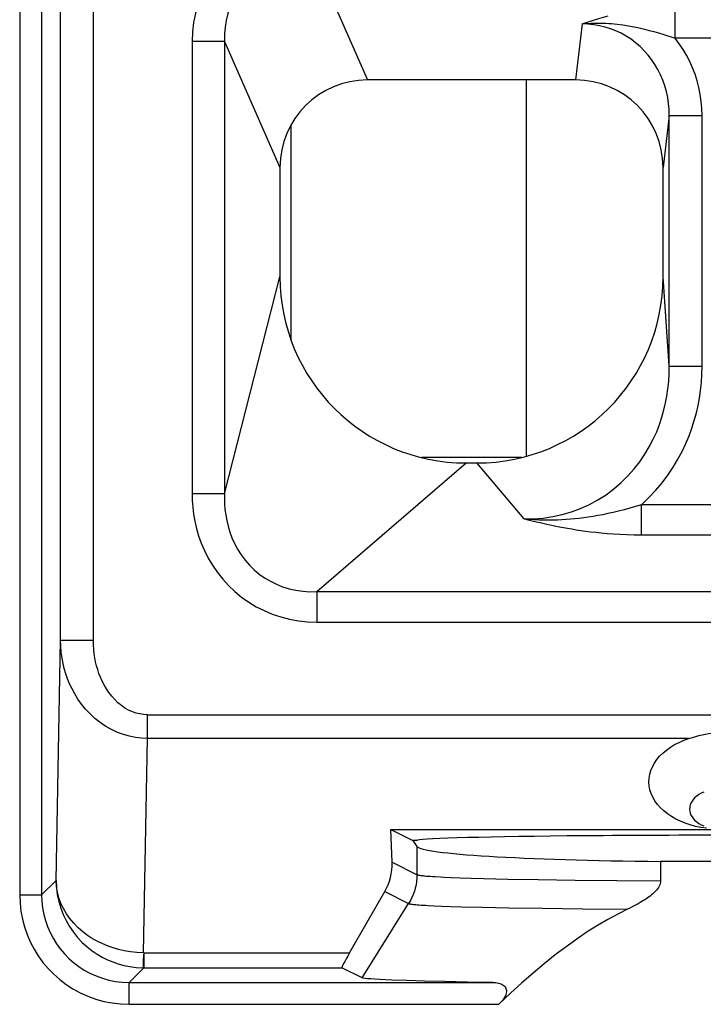
# Model space of a CAD drawing. Units: millimetres. Extents: x -22.4 to 22.3, y -26.2 to 26.6.
# Drawn here: x -6.4 to -0.2, y -15.5 to -6.5 of the extents above; entities that cross this region are included whole.
import ezdxf

# ---------------------------------------------------------------- set-up
doc = ezdxf.new("R2010")
doc.units = ezdxf.units.MM
doc.header["$LTSCALE"] = 16.335
doc.layers.get('0').update_dxf_attribs({"linetype": 'CONTINUOUS'})
for name, color, linetype in [('ASSI', 7, 'CONTINUOUS'), ('DRAFT', 7, 'CONTINUOUS'), ('RACCORDO', 7, 'CONTINUOUS'), ('SMUSSO', 7, 'CONTINUOUS')]:
    doc.layers.add(name, color=color, linetype=linetype)

msp = doc.modelspace()

# ---------------------------------------------------------------- linework, layer by layer
at = {"color": 7, "linetype": 'CONTINUOUS'}
for p, q in [((-1.3534, -7.0482), (-3.2534, -7.0482)), ((-1.8034, -7.0482), (-1.8034, -10.4871)), ((-4.0534, -7.8482), (-4.0534, -8.8482)), ((-0.5534, -8.8482), (-0.5534, -7.8482)), ((-2.3534, -10.5482), (-2.2534, -10.5482))]:
    msp.add_line(p, q, dxfattribs=at)
at = {"color": 250, "linetype": 'CONTINUOUS'}
for p, q in [((-3.9534, -7.4618), (-3.9534, -9.4215)), ((-1.8449, -10.4982), (-2.7619, -10.4982))]:
    msp.add_line(p, q, dxfattribs=at)
at = {"color": 7, "linetype": 'CONTINUOUS'}
for centre, radius, start, end in [((-3.2534, -7.8482), 0.8, 90.00001, 180), ((-1.3534, -7.8482), 0.8, 0.00001, 90), ((-2.3534, -8.8482), 1.7, 180, 270), ((-2.2534, -8.8482), 1.7, 270, 360)]:
    msp.add_arc(centre, radius, start, end, dxfattribs=at)
at = {"layer": 'ASSI', "color": 250, "linetype": 'CONTINUOUS'}
for p, q in [((-6.4315, -3.8447), (-6.4315, -14.4949)), ((-6.2315, -3.8447), (-6.2315, -14.4949)), ((-6.0585, -12.1672), (-6.0585, -5.7437)), ((-5.7586, -12.1672), (-5.7586, -5.7437)), ((-3.7706, -5.8727), (-3.2534, -7.0482)), ((-0.4435, -6.6671), (-0.4435, -6.3877)), ((-1.292, -6.5368), (-1.3534, -7.0482)), ((-4.8562, -6.6955), (-4.8562, -10.8307)), ((-4.5606, -6.6955), (-4.8562, -6.6955)), ((-4.5606, -6.6955), (-4.5606, -10.8307)), ((-4.5606, -6.6955), (-4.0534, -7.8482)), ((0.3367, -6.6671), (-0.4435, -6.6671)), ((-0.4965, -7.3739), (-0.5534, -7.8482)), ((-0.4965, -7.3739), (-0.1968, -7.3739)), ((-0.4965, -9.6639), (-0.4965, -7.3739)), ((-0.1968, -9.6639), (-0.1968, -7.3739)), ((-4.5606, -10.8307), (-4.0534, -8.8482)), ((-0.4965, -9.6639), (-0.5534, -8.8482)), ((-0.4965, -9.6639), (-0.1968, -9.6639)), ((-3.7169, -11.7236), (-2.3534, -10.5482)), ((-1.8238, -11.0596), (-2.2534, -10.5482)), ((-4.5606, -10.8307), (-4.8562, -10.8307)), ((0.6432, -10.9292), (-0.7499, -10.9292)), ((-0.7499, -11.2086), (-0.7499, -10.9292)), ((0.6439, -11.2086), (-0.7499, -11.2087)), ((-3.7169, -11.7236), (3.6101, -11.7236)), ((-3.7169, -11.7236), (-3.7169, -12.0031)), ((-3.7169, -12.0031), (3.6101, -12.0031)), ((-6.0989, -14.3623), (-6.0585, -12.1672)), ((-6.0585, -12.1672), (-5.7586, -12.1672)), ((-5.2645, -12.8482), (5.1577, -12.8482)), ((-5.2645, -13.0658), (-5.2645, -12.8482)), ((-5.3005, -15.0229), (-5.2645, -13.0658)), ((-0.3169, -13.0658), (-5.2645, -13.0658)), ((-2.8017, -14.053), (-2.8017, -14.3092)), ((-6.2315, -14.4949), (-6.0989, -14.3623)), ((-2.4889, -14.335), (-2.4063, -14.3383)), ((-2.4063, -14.3383), (-2.3075, -14.3416)), ((-2.3075, -14.3416), (-2.1898, -14.345)), ((-2.1898, -14.345), (-1.9711, -14.3502)), ((-1.9711, -14.3502), (-1.693, -14.3554)), ((-1.693, -14.3554), (-1.3561, -14.3601)), ((-1.3561, -14.3601), (-0.9766, -14.3638)), ((-0.9766, -14.3638), (-0.5754, -14.3662)), ((-3.0952, -14.4654), (-2.8777, -14.5741)), ((-6.4315, -14.4949), (-6.2315, -14.4949)), ((-3.3019, -15.2528), (-2.8777, -14.5741)), ((-2.6448, -14.5941), (-2.5763, -14.5969)), ((-2.5763, -14.5969), (-2.4933, -14.5999)), ((-2.4933, -14.5999), (-2.3935, -14.6029)), ((-2.3935, -14.6029), (-2.206, -14.6077)), ((-2.206, -14.6077), (-1.9631, -14.6126)), ((-1.9631, -14.6126), (-1.655, -14.6174)), ((-1.655, -14.6174), (-1.2857, -14.6215)), ((-1.2857, -14.6215), (-0.8773, -14.6247)), ((-5.3005, -15.0229), (-3.4168, -15.0229)), ((-5.2987, -15.0229), (-5.2999, -15.05)), ((-5.297, -15.0229), (-5.297, -15.1601)), ((-5.4316, -15.2947), (-5.297, -15.1601)), ((-5.3064, -15.1601), (-5.297, -15.1601)), ((-5.297, -15.1601), (-3.4873, -15.1601)), ((-5.4316, -15.2947), (-2.1096, -15.2947)), ((-5.4316, -15.4947), (-5.4316, -15.2947)), ((-5.4316, -15.4947), (-2.0541, -15.4947))]:
    msp.add_line(p, q, dxfattribs=at)
at = {"layer": 'ASSI', "color": 7, "linetype": 'CONTINUOUS'}
for p, q in [((-1.3534, -7.0482), (-3.2534, -7.0482)), ((-4.0534, -7.8482), (-4.0534, -8.8482)), ((-0.5534, -8.8482), (-0.5534, -7.8482)), ((-2.3534, -10.5482), (-2.2534, -10.5482)), ((-3.0401, -13.8973), (3.4149, -13.8973)), ((-3.0401, -13.8973), (-2.8383, -13.9982)), ((-3.0291, -14.1955), (-3.0401, -13.8973)), ((-2.8034, -13.9982), (-2.8383, -13.9982)), ((-2.8383, -13.9982), (-2.8017, -14.053)), ((0.4686, -14.1895), (-0.5754, -14.1895)), ((-0.5754, -14.1895), (-0.5754, -14.3662)), ((-3.4168, -15.0229), (-3.0952, -14.4654)), ((-3.3019, -15.2528), (-3.4873, -15.1601)), ((-2.7332, -15.2829), (-2.8956, -15.2783)), ((-2.5468, -15.2872), (-2.7332, -15.2829)), ((-2.3388, -15.2911), (-2.5468, -15.2872)), ((-2.1096, -15.2947), (-2.3388, -15.2911))]:
    msp.add_line(p, q, dxfattribs=at)
at = {"layer": 'ASSI', "color": 250, "linetype": 'CONTINUOUS'}
for points in [[(-3.7706, -5.5933), (-3.8526, -5.5966), (-3.9327, -5.6057), (-4.011, -5.6203), (-4.0876, -5.6407), (-4.1623, -5.6666), (-4.2347, -5.698), (-4.305, -5.7348), (-4.3729, -5.7769), (-4.4372, -5.8236), (-4.4978, -5.8749), (-4.5548, -5.9308), (-4.6076, -5.991), (-4.6563, -6.0556), (-4.7008, -6.1244), (-4.7402, -6.1971), (-4.7745, -6.2741), (-4.8037, -6.3551), (-4.8266, -6.4379), (-4.8428, -6.5219), (-4.8527, -6.6078), (-4.8562, -6.6955)], [(-3.7706, -5.8727), (-3.8311, -5.8739), (-3.8909, -5.8797), (-3.9495, -5.8901), (-4.0067, -5.9048), (-4.0621, -5.9238), (-4.1161, -5.9471), (-4.1683, -5.9746), (-4.2184, -6.0062), (-4.2659, -6.0416), (-4.3104, -6.0804), (-4.3518, -6.1226), (-4.3902, -6.1682), (-4.4253, -6.217), (-4.4568, -6.2688), (-4.4847, -6.3237), (-4.5087, -6.3816), (-4.5285, -6.442), (-4.5436, -6.5041), (-4.554, -6.5671), (-4.5597, -6.631), (-4.5606, -6.6955)], [(-1.292, -6.5368), (-1.2738, -6.53), (-1.2553, -6.5233), (-1.2366, -6.5167), (-1.2176, -6.5102), (-1.1983, -6.5038), (-1.1788, -6.4975), (-1.159, -6.4913), (-1.1388, -6.4852), (-1.1183, -6.4793), (-1.0975, -6.4735), (-1.0764, -6.4678), (-1.055, -6.4622)], [(-1.292, -6.5368), (-1.2643, -6.5337), (-1.2367, -6.5313), (-1.2092, -6.5295), (-1.182, -6.5284), (-1.1551, -6.5279), (-1.1284, -6.5279), (-1.102, -6.5284), (-1.0758, -6.5294), (-1.0499, -6.5309), (-1.0243, -6.5328), (-0.9989, -6.5351), (-0.9738, -6.5378)], [(-0.4965, -7.3739), (-0.4979, -7.318), (-0.5027, -7.2627), (-0.511, -7.2081), (-0.5226, -7.1546), (-0.5374, -7.1022), (-0.5554, -7.0511), (-0.5765, -7.0013), (-0.6008, -6.9531), (-0.6279, -6.9068), (-0.6579, -6.8624), (-0.6907, -6.8203), (-0.726, -6.7805), (-0.7637, -6.7432), (-0.8038, -6.7086), (-0.8461, -6.6768), (-0.8904, -6.6479), (-0.9365, -6.6221), (-0.9843, -6.5995), (-1.0334, -6.5803), (-1.0837, -6.5645), (-1.135, -6.5522), (-1.1869, -6.5434), (-1.2393, -6.5383), (-1.292, -6.5368)], [(-0.9738, -6.5378), (-0.9204, -6.5448), (-0.8688, -6.5531), (-0.8189, -6.5625), (-0.7707, -6.5727), (-0.7242, -6.5836), (-0.6796, -6.5948), (-0.6371, -6.6063), (-0.5964, -6.6179), (-0.5567, -6.6299), (-0.5179, -6.6421), (-0.4802, -6.6545), (-0.4435, -6.6671)], [(-0.1968, -7.3739), (-0.1988, -7.3084), (-0.2043, -7.2438), (-0.2133, -7.1802), (-0.2259, -7.1175), (-0.242, -7.0558), (-0.2614, -6.9955), (-0.284, -6.9364), (-0.31, -6.8788), (-0.3389, -6.823), (-0.3708, -6.7692), (-0.4056, -6.7172), (-0.4435, -6.6671)], [(-1.8238, -11.0596), (-1.7355, -11.0586), (-1.6477, -11.0516), (-1.5606, -11.0387), (-1.4746, -11.0198), (-1.3901, -10.9949), (-1.3075, -10.9642), (-1.227, -10.9275), (-1.1491, -10.8852), (-1.0747, -10.8377), (-1.0037, -10.7851), (-0.9367, -10.7277), (-0.8747, -10.6669), (-0.8179, -10.6031), (-0.7662, -10.5366), (-0.7199, -10.4688), (-0.6789, -10.4001), (-0.6429, -10.331), (-0.6118, -10.2623), (-0.5856, -10.1951), (-0.5636, -10.1292), (-0.5451, -10.0638), (-0.5301, -9.9998), (-0.5181, -9.9367), (-0.5086, -9.8718), (-0.5017, -9.8041), (-0.4976, -9.7348), (-0.4965, -9.6639)], [(-0.7499, -10.9292), (-0.6824, -10.8644), (-0.6198, -10.7979), (-0.562, -10.7296), (-0.5089, -10.6591), (-0.4607, -10.5868), (-0.4172, -10.5144), (-0.3787, -10.4423), (-0.3449, -10.3702), (-0.3151, -10.2989), (-0.2894, -10.229), (-0.2677, -10.16), (-0.2491, -10.0913), (-0.2333, -10.0232), (-0.2206, -9.9554), (-0.2107, -9.8857), (-0.2033, -9.8136), (-0.1987, -9.7396), (-0.1968, -9.6639)], [(-4.8562, -10.8307), (-4.8553, -10.891), (-4.8509, -10.9527), (-4.8428, -11.0156), (-4.8315, -11.0801), (-4.8167, -11.1459), (-4.7972, -11.2126), (-4.7728, -11.2805), (-4.7437, -11.3493), (-4.7096, -11.4169), (-4.6701, -11.4833), (-4.6254, -11.5486), (-4.5764, -11.6105), (-4.5229, -11.6687), (-4.465, -11.7236), (-4.4035, -11.7741), (-4.3386, -11.8199), (-4.2702, -11.8613), (-4.1987, -11.8976), (-4.1239, -11.929), (-4.046, -11.9554), (-3.9663, -11.9761), (-3.8851, -11.9908), (-3.8019, -11.9998), (-3.7169, -12.0031)], [(-4.5606, -10.8307), (-4.5612, -10.877), (-4.5597, -10.9246), (-4.5559, -10.9735), (-4.5495, -11.0234), (-4.5404, -11.0742), (-4.5281, -11.1261), (-4.5121, -11.179), (-4.4922, -11.2324), (-4.4685, -11.2852), (-4.4405, -11.3372), (-4.4083, -11.388), (-4.3723, -11.4363), (-4.3326, -11.4817), (-4.2893, -11.5241), (-4.2428, -11.563), (-4.1934, -11.598), (-4.1413, -11.6291), (-4.0865, -11.6562), (-4.029, -11.679), (-3.9693, -11.6975), (-3.908, -11.7112), (-3.8453, -11.7201), (-3.7816, -11.7243), (-3.7169, -11.7236)], [(-0.7499, -10.9292), (-0.8039, -10.946), (-0.857, -10.9614), (-0.909, -10.9756), (-0.9597, -10.9886), (-1.0091, -11.0004), (-1.0573, -11.0111), (-1.1039, -11.0206), (-1.1492, -11.0292), (-1.1933, -11.0368), (-1.2364, -11.0436), (-1.2784, -11.0495), (-1.3195, -11.0546), (-1.36, -11.059), (-1.3996, -11.0626), (-1.4383, -11.0656)], [(-1.4383, -11.0656), (-1.4771, -11.068), (-1.5169, -11.0697), (-1.5577, -11.0708), (-1.5992, -11.0711), (-1.6415, -11.0707), (-1.6851, -11.0695), (-1.7302, -11.0672), (-1.7764, -11.064), (-1.8238, -11.0596)], [(-1.4987, -11.1341), (-1.5338, -11.1272), (-1.569, -11.1199), (-1.6044, -11.1124), (-1.6399, -11.1045), (-1.6756, -11.0963), (-1.7118, -11.0878), (-1.7486, -11.0788), (-1.786, -11.0694), (-1.8238, -11.0596)], [(-0.7499, -11.2087), (-0.8186, -11.2077), (-0.8844, -11.2059), (-0.9471, -11.2032), (-1.0068, -11.1995), (-1.0635, -11.195), (-1.1174, -11.1901), (-1.1683, -11.1848), (-1.2164, -11.179), (-1.2623, -11.1731), (-1.3061, -11.1669), (-1.3477, -11.1606), (-1.3877, -11.1541), (-1.4263, -11.1475), (-1.4633, -11.1409), (-1.4987, -11.1341)], [(-5.2645, -13.0658), (-5.3188, -13.0636), (-5.3736, -13.057), (-5.4287, -13.0459), (-5.484, -13.0302), (-5.5389, -13.0097), (-5.5927, -12.9846), (-5.6453, -12.9547), (-5.696, -12.9204), (-5.7437, -12.8825), (-5.7882, -12.8414), (-5.8293, -12.7973), (-5.8662, -12.7519), (-5.899, -12.7059), (-5.9279, -12.6591), (-5.9532, -12.6124), (-5.975, -12.5663), (-5.9936, -12.5207), (-6.0099, -12.4744), (-6.0237, -12.4276), (-6.0353, -12.3802), (-6.0448, -12.3306), (-6.0521, -12.2782), (-6.0568, -12.2237), (-6.0585, -12.1672)], [(-5.2645, -12.8482), (-5.2987, -12.8468), (-5.3329, -12.8419), (-5.3671, -12.8335), (-5.4015, -12.8216), (-5.436, -12.8062), (-5.4695, -12.7873), (-5.5021, -12.7647), (-5.5338, -12.7386), (-5.5636, -12.7101), (-5.5911, -12.679), (-5.6167, -12.6454), (-5.6398, -12.6111), (-5.6602, -12.5763), (-5.6781, -12.5407), (-5.6939, -12.5053), (-5.7075, -12.4704), (-5.7189, -12.4357), (-5.7289, -12.4005), (-5.7376, -12.365), (-5.7447, -12.329), (-5.7504, -12.2914), (-5.7546, -12.2516), (-5.7573, -12.2102), (-5.7586, -12.1672)], [(-0.1822, -13.5565), (-0.2048, -13.5666), (-0.2258, -13.5783), (-0.2448, -13.5914), (-0.2618, -13.6059), (-0.2765, -13.6214), (-0.2887, -13.638), (-0.2984, -13.6553), (-0.3054, -13.6732), (-0.3096, -13.6916), (-0.311, -13.7101), (-0.3096, -13.7286), (-0.3054, -13.747), (-0.2984, -13.7649), (-0.2887, -13.7822), (-0.2765, -13.7988), (-0.2618, -13.8143), (-0.2448, -13.8288), (-0.2258, -13.8419), (-0.2048, -13.8536), (-0.1822, -13.8637)], [(-3.0291, -14.1955), (-2.7998, -14.3102), (-2.7972, -14.3111), (-2.7938, -14.3121), (-2.7895, -14.3131), (-2.7844, -14.3141), (-2.7783, -14.3151), (-2.771, -14.3162), (-2.7625, -14.3174), (-2.7526, -14.3186), (-2.7415, -14.3198), (-2.7288, -14.3211), (-2.7145, -14.3224), (-2.6984, -14.3237), (-2.6806, -14.325), (-2.6606, -14.3263), (-2.6386, -14.3277), (-2.5872, -14.3305)], [(-5.3005, -15.0229), (-5.3615, -15.0202), (-5.42, -15.0142), (-5.4757, -15.0051), (-5.5275, -14.9935), (-5.5763, -14.9796), (-5.6245, -14.963), (-5.6721, -14.9435), (-5.7186, -14.9212), (-5.7648, -14.8954), (-5.8111, -14.8654), (-5.8561, -14.8316), (-5.8985, -14.7947), (-5.9376, -14.7547), (-5.9734, -14.7119), (-6.005, -14.667), (-6.0321, -14.6204), (-6.0548, -14.5723), (-6.0732, -14.5222), (-6.0868, -14.4702), (-6.0955, -14.4168), (-6.0989, -14.3622)], [(-6.0989, -14.3623), (-6.096, -14.4281), (-6.0878, -14.4926), (-6.0746, -14.5554), (-6.0567, -14.6159), (-6.0344, -14.674), (-6.0077, -14.7302), (-5.9765, -14.7846), (-5.9411, -14.8363), (-5.9023, -14.8845), (-5.8603, -14.9291), (-5.8156, -14.97), (-5.7696, -15.0061), (-5.7235, -15.0373), (-5.6773, -15.0642), (-5.6298, -15.0878), (-5.5818, -15.1078), (-5.5331, -15.1245), (-5.4814, -15.1386), (-5.4258, -15.1497), (-5.3674, -15.157), (-5.3064, -15.1601)], [(-2.8017, -14.3092), (-2.8027, -14.3402), (-2.8056, -14.3711), (-2.8104, -14.4017), (-2.8171, -14.432), (-2.8256, -14.4619), (-2.836, -14.4911), (-2.8482, -14.5196), (-2.8621, -14.5473), (-2.8777, -14.5741)], [(-2.5872, -14.3305), (-2.5575, -14.332), (-2.4889, -14.335)], [(-6.4315, -14.4949), (-6.4283, -14.5707), (-6.42, -14.6448), (-6.4064, -14.7172), (-6.3876, -14.7881), (-6.3635, -14.8574), (-6.3345, -14.9244), (-6.3006, -14.9894), (-6.2617, -15.0521), (-6.2187, -15.1115), (-6.1716, -15.1673), (-6.1204, -15.2197), (-6.0654, -15.2682), (-6.0069, -15.3127), (-5.9447, -15.3532), (-5.8791, -15.389), (-5.8097, -15.4202), (-5.737, -15.4468), (-5.6626, -15.4677), (-5.5872, -15.4824), (-5.5102, -15.4914), (-5.4316, -15.4947)], [(-6.2315, -14.4949), (-6.2292, -14.555), (-6.2225, -14.6144), (-6.2115, -14.6727), (-6.1963, -14.7296), (-6.1771, -14.7848), (-6.154, -14.8385), (-6.1268, -14.8906), (-6.0958, -14.9406), (-6.0613, -14.9882), (-6.0236, -15.0329), (-5.9827, -15.0747), (-5.9387, -15.1135), (-5.8918, -15.1492), (-5.8422, -15.1814), (-5.7897, -15.2102), (-5.7341, -15.2354), (-5.6761, -15.2565), (-5.6164, -15.2731), (-5.5556, -15.2851), (-5.4939, -15.2923), (-5.4316, -15.2947)], [(-2.8777, -14.5741), (-2.8757, -14.575), (-2.8729, -14.5759), (-2.8693, -14.5768), (-2.8648, -14.5777), (-2.8593, -14.5787), (-2.8527, -14.5797), (-2.8449, -14.5807), (-2.8357, -14.5818), (-2.8251, -14.5829), (-2.813, -14.584), (-2.7992, -14.5852), (-2.7837, -14.5864), (-2.7663, -14.5877), (-2.7468, -14.5889), (-2.7251, -14.5902), (-2.701, -14.5914), (-2.6448, -14.5941)], [(-5.2999, -15.05), (-5.3023, -15.096), (-5.3032, -15.1147), (-5.3037, -15.1303), (-5.3042, -15.1427), (-5.3048, -15.1519), (-5.3053, -15.1576), (-5.3058, -15.1601)]]:
    msp.add_lwpolyline(points, dxfattribs=at)
at = {"layer": 'ASSI', "color": 7, "linetype": 'CONTINUOUS'}
for points in [[(-0.3168, -13.0658), (-0.2859, -13.0561), (-0.2555, -13.0472), (-0.2255, -13.0392), (-0.196, -13.0322), (-0.1669, -13.0262), (-0.1381, -13.0215), (-0.1096, -13.0181), (-0.0814, -13.0161), (-0.0534, -13.0154)], [(-0.1568, -13.886), (-0.2069, -13.8788), (-0.2563, -13.8687), (-0.3046, -13.8558), (-0.351, -13.8403), (-0.3953, -13.8223), (-0.4377, -13.8016), (-0.4771, -13.7789), (-0.5137, -13.7539), (-0.5475, -13.7268), (-0.5777, -13.6981), (-0.6043, -13.6677), (-0.6274, -13.6358), (-0.6466, -13.6029), (-0.6617, -13.569), (-0.6728, -13.5341), (-0.6797, -13.499), (-0.6823, -13.4636), (-0.6807, -13.4279), (-0.6749, -13.3927), (-0.6649, -13.3579), (-0.6508, -13.3236), (-0.6327, -13.2904), (-0.6107, -13.2583), (-0.5848, -13.2274), (-0.5556, -13.1983), (-0.5229, -13.1709), (-0.4868, -13.1452), (-0.4481, -13.1219), (-0.407, -13.1009), (-0.3633, -13.0822), (-0.3169, -13.0658)], [(-0.5754, -14.3662), (-0.5764, -14.3788), (-0.5789, -14.3913), (-0.5828, -14.4036), (-0.5882, -14.4157), (-0.5951, -14.4276), (-0.6031, -14.4393), (-0.6122, -14.4508), (-0.6225, -14.4621), (-0.6336, -14.4732), (-0.6455, -14.4841), (-0.6582, -14.4948), (-0.6716, -14.5053), (-0.6855, -14.5157), (-0.7001, -14.5259), (-0.7153, -14.536), (-0.7309, -14.546), (-0.7471, -14.5559), (-0.7639, -14.5657), (-0.7813, -14.5756), (-0.7993, -14.5854), (-0.8179, -14.5952), (-0.8371, -14.605), (-0.8569, -14.6148), (-0.8773, -14.6247)], [(-0.8773, -14.6247), (-0.9676, -14.6695), (-1.0593, -14.7193), (-1.1523, -14.7741), (-1.2467, -14.8339), (-1.3425, -14.8987), (-1.4397, -14.9685), (-1.5383, -15.0435), (-1.6384, -15.1236), (-1.74, -15.2087), (-1.8432, -15.2989), (-1.9479, -15.3943), (-2.0541, -15.4947)], [(-2.8956, -15.2783), (-3.0323, -15.2735), (-3.0907, -15.271), (-3.1422, -15.2685), (-3.1866, -15.2659), (-3.2241, -15.2633), (-3.2543, -15.2607), (-3.2773, -15.258), (-3.2932, -15.2554), (-3.3019, -15.2528)], [(-2.1096, -15.2947), (-2.095, -15.2953), (-2.0812, -15.2966), (-2.0681, -15.2986), (-2.0557, -15.3013), (-2.0441, -15.3048), (-2.0333, -15.3089), (-2.0233, -15.3138), (-2.0142, -15.3194), (-2.0063, -15.3257), (-1.9993, -15.3328), (-1.9935, -15.3406), (-1.9891, -15.3493), (-1.986, -15.3587), (-1.9843, -15.369), (-1.9843, -15.38), (-1.986, -15.3917), (-1.9895, -15.4041), (-1.9944, -15.4168), (-2.001, -15.4296), (-2.0092, -15.4426), (-2.0186, -15.4556), (-2.0291, -15.4687), (-2.041, -15.4817), (-2.0541, -15.4947)]]:
    msp.add_lwpolyline(points, dxfattribs=at)
for centre, radius, start, end in [((-3.2534, -7.8482), 0.8, 90.00001, 180), ((-1.3534, -7.8482), 0.8, 0.00001, 90), ((-2.3534, -8.8482), 1.7, 180, 270), ((-2.2534, -8.8482), 1.7, 270, 360)]:
    msp.add_arc(centre, radius, start, end, dxfattribs=at)
for centre, major_axis, ratio, start_param, end_param in [((-0.0534, -13.9982), (2.75, 0), 0.017455, 0, 3.141593), ((-0.0534, -14.048), (2.75, 0), 0.052408, -3.106686, -1.761779), ((-3.5294, -14.1952), (-0.2787, 0.4337), 0.95901, -2.682097, -2.123668), ((-3.1743, -14.6602), (0.313, 0.4999), 0.032938, -3.880187, -3.138422)]:
    msp.add_ellipse(centre, major_axis=major_axis, ratio=ratio, start_param=start_param, end_param=end_param, dxfattribs=at)
at = {"layer": 'DRAFT', "color": 7, "linetype": 'CONTINUOUS'}
for p, q in [((-3.0401, -13.8973), (3.4149, -13.8973)), ((-3.0401, -13.8973), (-2.8383, -13.9982)), ((-2.8034, -13.9982), (-2.8383, -13.9982)), ((-2.8383, -13.9982), (-2.8017, -14.053)), ((0.4686, -14.1895), (-0.5754, -14.1895))]:
    msp.add_line(p, q, dxfattribs=at)
for centre, ratio, start_param, end_param in [((-0.0534, -13.9982), 0.017455, 0, 3.141593), ((-0.0534, -14.048), 0.052408, -3.106686, -1.761779)]:
    msp.add_ellipse(centre, major_axis=(2.75, 0), ratio=ratio, start_param=start_param, end_param=end_param, dxfattribs=at)
at = {"layer": 'RACCORDO', "color": 250, "linetype": 'CONTINUOUS'}
for p, q in [((-6.4315, -3.8447), (-6.4315, -14.4949)), ((-6.2315, -3.8447), (-6.2315, -14.4949)), ((-6.0585, -12.1672), (-6.0585, -5.7437)), ((-5.7586, -12.1672), (-5.7586, -5.7437)), ((-3.7706, -5.8727), (-3.2534, -7.0482)), ((-0.4435, -6.6671), (-0.4435, -6.3877)), ((-1.292, -6.5368), (-1.3534, -7.0482)), ((-4.8562, -6.6955), (-4.8562, -10.8307)), ((-4.5606, -6.6955), (-4.8562, -6.6955)), ((-4.5606, -6.6955), (-4.5606, -10.8307)), ((-4.5606, -6.6955), (-4.0534, -7.8482)), ((0.3367, -6.6671), (-0.4435, -6.6671)), ((-0.4965, -7.3739), (-0.5534, -7.8482)), ((-0.4965, -7.3739), (-0.1968, -7.3739)), ((-0.4965, -9.6639), (-0.4965, -7.3739)), ((-0.1968, -9.6639), (-0.1968, -7.3739)), ((-4.5606, -10.8307), (-4.0534, -8.8482)), ((-0.4965, -9.6639), (-0.5534, -8.8482)), ((-0.4965, -9.6639), (-0.1968, -9.6639)), ((-3.7169, -11.7236), (-2.3534, -10.5482)), ((-1.8238, -11.0596), (-2.2534, -10.5482)), ((-4.5606, -10.8307), (-4.8562, -10.8307)), ((0.6432, -10.9292), (-0.7499, -10.9292)), ((-0.7499, -11.2086), (-0.7499, -10.9292)), ((0.6439, -11.2086), (-0.7499, -11.2087)), ((-3.7169, -11.7236), (3.6101, -11.7236)), ((-3.7169, -11.7236), (-3.7169, -12.0031)), ((-3.7169, -12.0031), (3.6101, -12.0031)), ((-6.0989, -14.3623), (-6.0585, -12.1672)), ((-6.0585, -12.1672), (-5.7586, -12.1672)), ((-5.2645, -12.8482), (5.1577, -12.8482)), ((-5.2645, -13.0658), (-5.2645, -12.8482)), ((-5.3005, -15.0229), (-5.2645, -13.0658)), ((-0.3169, -13.0658), (-5.2645, -13.0658)), ((-2.8017, -14.053), (-2.8017, -14.3092)), ((-6.2315, -14.4949), (-6.0989, -14.3623)), ((-2.4889, -14.335), (-2.4063, -14.3383)), ((-2.4063, -14.3383), (-2.3075, -14.3416)), ((-2.3075, -14.3416), (-2.1898, -14.345)), ((-2.1898, -14.345), (-1.9711, -14.3502)), ((-1.9711, -14.3502), (-1.693, -14.3554)), ((-1.693, -14.3554), (-1.3561, -14.3601)), ((-1.3561, -14.3601), (-0.9766, -14.3638)), ((-0.9766, -14.3638), (-0.5754, -14.3662)), ((-3.0952, -14.4654), (-2.8777, -14.5741)), ((-6.4315, -14.4949), (-6.2315, -14.4949)), ((-3.3019, -15.2528), (-2.8777, -14.5741)), ((-2.6448, -14.5941), (-2.5763, -14.5969)), ((-2.5763, -14.5969), (-2.4933, -14.5999)), ((-2.4933, -14.5999), (-2.3935, -14.6029)), ((-2.3935, -14.6029), (-2.206, -14.6077)), ((-2.206, -14.6077), (-1.9631, -14.6126)), ((-1.9631, -14.6126), (-1.655, -14.6174)), ((-1.655, -14.6174), (-1.2857, -14.6215)), ((-1.2857, -14.6215), (-0.8773, -14.6247)), ((-5.3005, -15.0229), (-3.4168, -15.0229)), ((-5.2987, -15.0229), (-5.2999, -15.05)), ((-5.297, -15.0229), (-5.297, -15.1601)), ((-5.4316, -15.2947), (-5.297, -15.1601)), ((-5.3064, -15.1601), (-5.297, -15.1601)), ((-5.297, -15.1601), (-3.4873, -15.1601)), ((-5.4316, -15.2947), (-2.1096, -15.2947)), ((-5.4316, -15.4947), (-5.4316, -15.2947)), ((-5.4316, -15.4947), (-2.0541, -15.4947))]:
    msp.add_line(p, q, dxfattribs=at)
at = {"layer": 'RACCORDO', "color": 7, "linetype": 'CONTINUOUS'}
for p, q in [((-3.0291, -14.1955), (-3.0401, -13.8973)), ((-0.5754, -14.1895), (-0.5754, -14.3662)), ((-3.4168, -15.0229), (-3.0952, -14.4654)), ((-2.7332, -15.2829), (-2.8956, -15.2783)), ((-2.5468, -15.2872), (-2.7332, -15.2829)), ((-2.3388, -15.2911), (-2.5468, -15.2872)), ((-2.1096, -15.2947), (-2.3388, -15.2911))]:
    msp.add_line(p, q, dxfattribs=at)
at = {"layer": 'RACCORDO', "color": 250, "linetype": 'CONTINUOUS'}
for points in [[(-3.7706, -5.5933), (-3.8526, -5.5966), (-3.9327, -5.6057), (-4.011, -5.6203), (-4.0876, -5.6407), (-4.1623, -5.6666), (-4.2347, -5.698), (-4.305, -5.7348), (-4.3729, -5.7769), (-4.4372, -5.8236), (-4.4978, -5.8749), (-4.5548, -5.9308), (-4.6076, -5.991), (-4.6563, -6.0556), (-4.7008, -6.1244), (-4.7402, -6.1971), (-4.7745, -6.2741), (-4.8037, -6.3551), (-4.8266, -6.4379), (-4.8428, -6.5219), (-4.8527, -6.6078), (-4.8562, -6.6955)], [(-3.7706, -5.8727), (-3.8311, -5.8739), (-3.8909, -5.8797), (-3.9495, -5.8901), (-4.0067, -5.9048), (-4.0621, -5.9238), (-4.1161, -5.9471), (-4.1683, -5.9746), (-4.2184, -6.0062), (-4.2659, -6.0416), (-4.3104, -6.0804), (-4.3518, -6.1226), (-4.3902, -6.1682), (-4.4253, -6.217), (-4.4568, -6.2688), (-4.4847, -6.3237), (-4.5087, -6.3816), (-4.5285, -6.442), (-4.5436, -6.5041), (-4.554, -6.5671), (-4.5597, -6.631), (-4.5606, -6.6955)], [(-1.292, -6.5368), (-1.2738, -6.53), (-1.2553, -6.5233), (-1.2366, -6.5167), (-1.2176, -6.5102), (-1.1983, -6.5038), (-1.1788, -6.4975), (-1.159, -6.4913), (-1.1388, -6.4852), (-1.1183, -6.4793), (-1.0975, -6.4735), (-1.0764, -6.4678), (-1.055, -6.4622)], [(-1.292, -6.5368), (-1.2643, -6.5337), (-1.2367, -6.5313), (-1.2092, -6.5295), (-1.182, -6.5284), (-1.1551, -6.5279), (-1.1284, -6.5279), (-1.102, -6.5284), (-1.0758, -6.5294), (-1.0499, -6.5309), (-1.0243, -6.5328), (-0.9989, -6.5351), (-0.9738, -6.5378)], [(-0.4965, -7.3739), (-0.4979, -7.318), (-0.5027, -7.2627), (-0.511, -7.2081), (-0.5226, -7.1546), (-0.5374, -7.1022), (-0.5554, -7.0511), (-0.5765, -7.0013), (-0.6008, -6.9531), (-0.6279, -6.9068), (-0.6579, -6.8624), (-0.6907, -6.8203), (-0.726, -6.7805), (-0.7637, -6.7432), (-0.8038, -6.7086), (-0.8461, -6.6768), (-0.8904, -6.6479), (-0.9365, -6.6221), (-0.9843, -6.5995), (-1.0334, -6.5803), (-1.0837, -6.5645), (-1.135, -6.5522), (-1.1869, -6.5434), (-1.2393, -6.5383), (-1.292, -6.5368)], [(-0.9738, -6.5378), (-0.9204, -6.5448), (-0.8688, -6.5531), (-0.8189, -6.5625), (-0.7707, -6.5727), (-0.7242, -6.5836), (-0.6796, -6.5948), (-0.6371, -6.6063), (-0.5964, -6.6179), (-0.5567, -6.6299), (-0.5179, -6.6421), (-0.4802, -6.6545), (-0.4435, -6.6671)], [(-0.1968, -7.3739), (-0.1988, -7.3084), (-0.2043, -7.2438), (-0.2133, -7.1802), (-0.2259, -7.1175), (-0.242, -7.0558), (-0.2614, -6.9955), (-0.284, -6.9364), (-0.31, -6.8788), (-0.3389, -6.823), (-0.3708, -6.7692), (-0.4056, -6.7172), (-0.4435, -6.6671)], [(-1.8238, -11.0596), (-1.7355, -11.0586), (-1.6477, -11.0516), (-1.5606, -11.0387), (-1.4746, -11.0198), (-1.3901, -10.9949), (-1.3075, -10.9642), (-1.227, -10.9275), (-1.1491, -10.8852), (-1.0747, -10.8377), (-1.0037, -10.7851), (-0.9367, -10.7277), (-0.8747, -10.6669), (-0.8179, -10.6031), (-0.7662, -10.5366), (-0.7199, -10.4688), (-0.6789, -10.4001), (-0.6429, -10.331), (-0.6118, -10.2623), (-0.5856, -10.1951), (-0.5636, -10.1292), (-0.5451, -10.0638), (-0.5301, -9.9998), (-0.5181, -9.9367), (-0.5086, -9.8718), (-0.5017, -9.8041), (-0.4976, -9.7348), (-0.4965, -9.6639)], [(-0.7499, -10.9292), (-0.6824, -10.8644), (-0.6198, -10.7979), (-0.562, -10.7296), (-0.5089, -10.6591), (-0.4607, -10.5868), (-0.4172, -10.5144), (-0.3787, -10.4423), (-0.3449, -10.3702), (-0.3151, -10.2989), (-0.2894, -10.229), (-0.2677, -10.16), (-0.2491, -10.0913), (-0.2333, -10.0232), (-0.2206, -9.9554), (-0.2107, -9.8857), (-0.2033, -9.8136), (-0.1987, -9.7396), (-0.1968, -9.6639)], [(-4.8562, -10.8307), (-4.8553, -10.891), (-4.8509, -10.9527), (-4.8428, -11.0156), (-4.8315, -11.0801), (-4.8167, -11.1459), (-4.7972, -11.2126), (-4.7728, -11.2805), (-4.7437, -11.3493), (-4.7096, -11.4169), (-4.6701, -11.4833), (-4.6254, -11.5486), (-4.5764, -11.6105), (-4.5229, -11.6687), (-4.465, -11.7236), (-4.4035, -11.7741), (-4.3386, -11.8199), (-4.2702, -11.8613), (-4.1987, -11.8976), (-4.1239, -11.929), (-4.046, -11.9554), (-3.9663, -11.9761), (-3.8851, -11.9908), (-3.8019, -11.9998), (-3.7169, -12.0031)], [(-4.5606, -10.8307), (-4.5612, -10.877), (-4.5597, -10.9246), (-4.5559, -10.9735), (-4.5495, -11.0234), (-4.5404, -11.0742), (-4.5281, -11.1261), (-4.5121, -11.179), (-4.4922, -11.2324), (-4.4685, -11.2852), (-4.4405, -11.3372), (-4.4083, -11.388), (-4.3723, -11.4363), (-4.3326, -11.4817), (-4.2893, -11.5241), (-4.2428, -11.563), (-4.1934, -11.598), (-4.1413, -11.6291), (-4.0865, -11.6562), (-4.029, -11.679), (-3.9693, -11.6975), (-3.908, -11.7112), (-3.8453, -11.7201), (-3.7816, -11.7243), (-3.7169, -11.7236)], [(-0.7499, -10.9292), (-0.8039, -10.946), (-0.857, -10.9614), (-0.909, -10.9756), (-0.9597, -10.9886), (-1.0091, -11.0004), (-1.0573, -11.0111), (-1.1039, -11.0206), (-1.1492, -11.0292), (-1.1933, -11.0368), (-1.2364, -11.0436), (-1.2784, -11.0495), (-1.3195, -11.0546), (-1.36, -11.059), (-1.3996, -11.0626), (-1.4383, -11.0656)], [(-1.4383, -11.0656), (-1.4771, -11.068), (-1.5169, -11.0697), (-1.5577, -11.0708), (-1.5992, -11.0711), (-1.6415, -11.0707), (-1.6851, -11.0695), (-1.7302, -11.0672), (-1.7764, -11.064), (-1.8238, -11.0596)], [(-1.4987, -11.1341), (-1.5338, -11.1272), (-1.569, -11.1199), (-1.6044, -11.1124), (-1.6399, -11.1045), (-1.6756, -11.0963), (-1.7118, -11.0878), (-1.7486, -11.0788), (-1.786, -11.0694), (-1.8238, -11.0596)], [(-0.7499, -11.2087), (-0.8186, -11.2077), (-0.8844, -11.2059), (-0.9471, -11.2032), (-1.0068, -11.1995), (-1.0635, -11.195), (-1.1174, -11.1901), (-1.1683, -11.1848), (-1.2164, -11.179), (-1.2623, -11.1731), (-1.3061, -11.1669), (-1.3477, -11.1606), (-1.3877, -11.1541), (-1.4263, -11.1475), (-1.4633, -11.1409), (-1.4987, -11.1341)], [(-5.2645, -13.0658), (-5.3188, -13.0636), (-5.3736, -13.057), (-5.4287, -13.0459), (-5.484, -13.0302), (-5.5389, -13.0097), (-5.5927, -12.9846), (-5.6453, -12.9547), (-5.696, -12.9204), (-5.7437, -12.8825), (-5.7882, -12.8414), (-5.8293, -12.7973), (-5.8662, -12.7519), (-5.899, -12.7059), (-5.9279, -12.6591), (-5.9532, -12.6124), (-5.975, -12.5663), (-5.9936, -12.5207), (-6.0099, -12.4744), (-6.0237, -12.4276), (-6.0353, -12.3802), (-6.0448, -12.3306), (-6.0521, -12.2782), (-6.0568, -12.2237), (-6.0585, -12.1672)], [(-5.2645, -12.8482), (-5.2987, -12.8468), (-5.3329, -12.8419), (-5.3671, -12.8335), (-5.4015, -12.8216), (-5.436, -12.8062), (-5.4695, -12.7873), (-5.5021, -12.7647), (-5.5338, -12.7386), (-5.5636, -12.7101), (-5.5911, -12.679), (-5.6167, -12.6454), (-5.6398, -12.6111), (-5.6602, -12.5763), (-5.6781, -12.5407), (-5.6939, -12.5053), (-5.7075, -12.4704), (-5.7189, -12.4357), (-5.7289, -12.4005), (-5.7376, -12.365), (-5.7447, -12.329), (-5.7504, -12.2914), (-5.7546, -12.2516), (-5.7573, -12.2102), (-5.7586, -12.1672)], [(-0.1822, -13.5565), (-0.2048, -13.5666), (-0.2258, -13.5783), (-0.2448, -13.5914), (-0.2618, -13.6059), (-0.2765, -13.6214), (-0.2887, -13.638), (-0.2984, -13.6553), (-0.3054, -13.6732), (-0.3096, -13.6916), (-0.311, -13.7101), (-0.3096, -13.7286), (-0.3054, -13.747), (-0.2984, -13.7649), (-0.2887, -13.7822), (-0.2765, -13.7988), (-0.2618, -13.8143), (-0.2448, -13.8288), (-0.2258, -13.8419), (-0.2048, -13.8536), (-0.1822, -13.8637)], [(-3.0291, -14.1955), (-2.7998, -14.3102), (-2.7972, -14.3111), (-2.7938, -14.3121), (-2.7895, -14.3131), (-2.7844, -14.3141), (-2.7783, -14.3151), (-2.771, -14.3162), (-2.7625, -14.3174), (-2.7526, -14.3186), (-2.7415, -14.3198), (-2.7288, -14.3211), (-2.7145, -14.3224), (-2.6984, -14.3237), (-2.6806, -14.325), (-2.6606, -14.3263), (-2.6386, -14.3277), (-2.5872, -14.3305)], [(-5.3005, -15.0229), (-5.3615, -15.0202), (-5.42, -15.0142), (-5.4757, -15.0051), (-5.5275, -14.9935), (-5.5763, -14.9796), (-5.6245, -14.963), (-5.6721, -14.9435), (-5.7186, -14.9212), (-5.7648, -14.8954), (-5.8111, -14.8654), (-5.8561, -14.8316), (-5.8985, -14.7947), (-5.9376, -14.7547), (-5.9734, -14.7119), (-6.005, -14.667), (-6.0321, -14.6204), (-6.0548, -14.5723), (-6.0732, -14.5222), (-6.0868, -14.4702), (-6.0955, -14.4168), (-6.0989, -14.3622)], [(-6.0989, -14.3623), (-6.096, -14.4281), (-6.0878, -14.4926), (-6.0746, -14.5554), (-6.0567, -14.6159), (-6.0344, -14.674), (-6.0077, -14.7302), (-5.9765, -14.7846), (-5.9411, -14.8363), (-5.9023, -14.8845), (-5.8603, -14.9291), (-5.8156, -14.97), (-5.7696, -15.0061), (-5.7235, -15.0373), (-5.6773, -15.0642), (-5.6298, -15.0878), (-5.5818, -15.1078), (-5.5331, -15.1245), (-5.4814, -15.1386), (-5.4258, -15.1497), (-5.3674, -15.157), (-5.3064, -15.1601)], [(-2.8017, -14.3092), (-2.8027, -14.3402), (-2.8056, -14.3711), (-2.8104, -14.4017), (-2.8171, -14.432), (-2.8256, -14.4619), (-2.836, -14.4911), (-2.8482, -14.5196), (-2.8621, -14.5473), (-2.8777, -14.5741)], [(-2.5872, -14.3305), (-2.5575, -14.332), (-2.4889, -14.335)], [(-6.4315, -14.4949), (-6.4283, -14.5707), (-6.42, -14.6448), (-6.4064, -14.7172), (-6.3876, -14.7881), (-6.3635, -14.8574), (-6.3345, -14.9244), (-6.3006, -14.9894), (-6.2617, -15.0521), (-6.2187, -15.1115), (-6.1716, -15.1673), (-6.1204, -15.2197), (-6.0654, -15.2682), (-6.0069, -15.3127), (-5.9447, -15.3532), (-5.8791, -15.389), (-5.8097, -15.4202), (-5.737, -15.4468), (-5.6626, -15.4677), (-5.5872, -15.4824), (-5.5102, -15.4914), (-5.4316, -15.4947)], [(-6.2315, -14.4949), (-6.2292, -14.555), (-6.2225, -14.6144), (-6.2115, -14.6727), (-6.1963, -14.7296), (-6.1771, -14.7848), (-6.154, -14.8385), (-6.1268, -14.8906), (-6.0958, -14.9406), (-6.0613, -14.9882), (-6.0236, -15.0329), (-5.9827, -15.0747), (-5.9387, -15.1135), (-5.8918, -15.1492), (-5.8422, -15.1814), (-5.7897, -15.2102), (-5.7341, -15.2354), (-5.6761, -15.2565), (-5.6164, -15.2731), (-5.5556, -15.2851), (-5.4939, -15.2923), (-5.4316, -15.2947)], [(-2.8777, -14.5741), (-2.8757, -14.575), (-2.8729, -14.5759), (-2.8693, -14.5768), (-2.8648, -14.5777), (-2.8593, -14.5787), (-2.8527, -14.5797), (-2.8449, -14.5807), (-2.8357, -14.5818), (-2.8251, -14.5829), (-2.813, -14.584), (-2.7992, -14.5852), (-2.7837, -14.5864), (-2.7663, -14.5877), (-2.7468, -14.5889), (-2.7251, -14.5902), (-2.701, -14.5914), (-2.6448, -14.5941)], [(-5.2999, -15.05), (-5.3023, -15.096), (-5.3032, -15.1147), (-5.3037, -15.1303), (-5.3042, -15.1427), (-5.3048, -15.1519), (-5.3053, -15.1576), (-5.3058, -15.1601)]]:
    msp.add_lwpolyline(points, dxfattribs=at)
at = {"layer": 'RACCORDO', "color": 7, "linetype": 'CONTINUOUS'}
for points in [[(-0.3168, -13.0658), (-0.2859, -13.0561), (-0.2555, -13.0472), (-0.2255, -13.0392), (-0.196, -13.0322), (-0.1669, -13.0262), (-0.1381, -13.0215), (-0.1096, -13.0181), (-0.0814, -13.0161), (-0.0534, -13.0154)], [(-0.1568, -13.886), (-0.2069, -13.8788), (-0.2563, -13.8687), (-0.3046, -13.8558), (-0.351, -13.8403), (-0.3953, -13.8223), (-0.4377, -13.8016), (-0.4771, -13.7789), (-0.5137, -13.7539), (-0.5475, -13.7268), (-0.5777, -13.6981), (-0.6043, -13.6677), (-0.6274, -13.6358), (-0.6466, -13.6029), (-0.6617, -13.569), (-0.6728, -13.5341), (-0.6797, -13.499), (-0.6823, -13.4636), (-0.6807, -13.4279), (-0.6749, -13.3927), (-0.6649, -13.3579), (-0.6508, -13.3236), (-0.6327, -13.2904), (-0.6107, -13.2583), (-0.5848, -13.2274), (-0.5556, -13.1983), (-0.5229, -13.1709), (-0.4868, -13.1452), (-0.4481, -13.1219), (-0.407, -13.1009), (-0.3633, -13.0822), (-0.3169, -13.0658)], [(-0.5754, -14.3662), (-0.5764, -14.3788), (-0.5789, -14.3913), (-0.5828, -14.4036), (-0.5882, -14.4157), (-0.5951, -14.4276), (-0.6031, -14.4393), (-0.6122, -14.4508), (-0.6225, -14.4621), (-0.6336, -14.4732), (-0.6455, -14.4841), (-0.6582, -14.4948), (-0.6716, -14.5053), (-0.6855, -14.5157), (-0.7001, -14.5259), (-0.7153, -14.536), (-0.7309, -14.546), (-0.7471, -14.5559), (-0.7639, -14.5657), (-0.7813, -14.5756), (-0.7993, -14.5854), (-0.8179, -14.5952), (-0.8371, -14.605), (-0.8569, -14.6148), (-0.8773, -14.6247)], [(-0.8773, -14.6247), (-0.9676, -14.6695), (-1.0593, -14.7193), (-1.1523, -14.7741), (-1.2467, -14.8339), (-1.3425, -14.8987), (-1.4397, -14.9685), (-1.5383, -15.0435), (-1.6384, -15.1236), (-1.74, -15.2087), (-1.8432, -15.2989), (-1.9479, -15.3943), (-2.0541, -15.4947)], [(-2.8956, -15.2783), (-3.0323, -15.2735), (-3.0907, -15.271), (-3.1422, -15.2685), (-3.1866, -15.2659), (-3.2241, -15.2633), (-3.2543, -15.2607), (-3.2773, -15.258), (-3.2932, -15.2554), (-3.3019, -15.2528)], [(-2.1096, -15.2947), (-2.095, -15.2953), (-2.0812, -15.2966), (-2.0681, -15.2986), (-2.0557, -15.3013), (-2.0441, -15.3048), (-2.0333, -15.3089), (-2.0233, -15.3138), (-2.0142, -15.3194), (-2.0063, -15.3257), (-1.9993, -15.3328), (-1.9935, -15.3406), (-1.9891, -15.3493), (-1.986, -15.3587), (-1.9843, -15.369), (-1.9843, -15.38), (-1.986, -15.3917), (-1.9895, -15.4041), (-1.9944, -15.4168), (-2.001, -15.4296), (-2.0092, -15.4426), (-2.0186, -15.4556), (-2.0291, -15.4687), (-2.041, -15.4817), (-2.0541, -15.4947)]]:
    msp.add_lwpolyline(points, dxfattribs=at)
msp.add_ellipse((-3.5294, -14.1952), major_axis=(-0.2787, 0.4337), ratio=0.95901, start_param=-2.682097, end_param=-2.123668, dxfattribs=at)
at = {"layer": 'SMUSSO', "color": 7, "linetype": 'CONTINUOUS'}
msp.add_line((-3.3019, -15.2528), (-3.4873, -15.1601), dxfattribs=at)
msp.add_ellipse((-3.1743, -14.6602), major_axis=(0.313, 0.4999), ratio=0.032938, start_param=-3.880187, end_param=-3.138422, dxfattribs=at)

doc.saveas('drawing.dxf')
